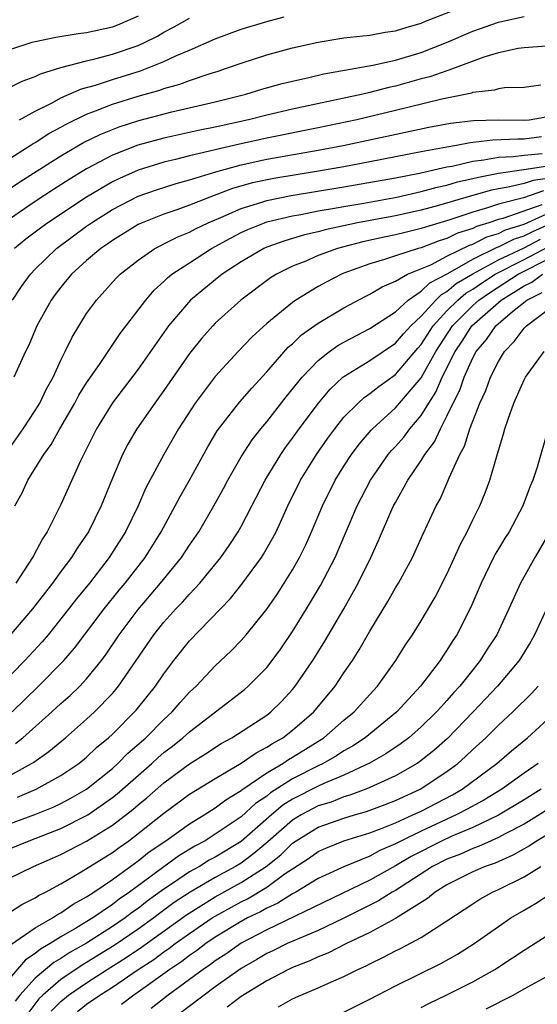
# Model space of a CAD drawing. Units: inches. Extents: x 2601000 to 2604000, y 1488000 to 1491000.
# Drawn here: x 2602584 to 2602624, y 1488078 to 1488155 of the extents above; entities that cross this region are included whole.
import ezdxf

# ---------------------------------------------------------------- set-up
doc = ezdxf.new("R2010")
doc.units = ezdxf.units.IN
doc.header["$MEASUREMENT"] = 0
doc.layers.add('LD26011488_2ft', color=194, linetype='Continuous')

msp = doc.modelspace()

# ---------------------------------------------------------------- linework, layer by layer
at = {"layer": 'LD26011488_2ft'}
for points, elevation in [([(2602581, 1488142.73), (2602584.622, 1488145), (2602584.846, 1488145.154), (2602585, 1488145.233), (2602586.073, 1488145.927), (2602587, 1488146.428), (2602587.36, 1488146.64), (2602589, 1488147.442), (2602589.684, 1488147.684), (2602591, 1488148.203), (2602593, 1488148.828), (2602594.686, 1488149.314), (2602595, 1488149.431), (2602596.239, 1488149.761), (2602597, 1488150.057), (2602598.604, 1488150.604), (2602599.216, 1488150.784), (2602599.865, 1488151), (2602601, 1488151.41), (2602603, 1488152.042), (2602605, 1488152.588), (2602607, 1488153.042), (2602609, 1488153.356), (2602610.468, 1488153.532), (2602611, 1488153.579), (2602612.202, 1488153.798), (2602613, 1488153.911), (2602613.822, 1488154.178), (2602615, 1488154.51), (2602615.342, 1488154.658), (2602617.493, 1488155.493)], 9560), ([(2602582.031, 1488141), (2602583.821, 1488142.179), (2602587, 1488144.193), (2602588.767, 1488145.233), (2602590.104, 1488145.896), (2602591.537, 1488146.463), (2602593.051, 1488146.949), (2602595.621, 1488147.621), (2602599, 1488148.405), (2602601.363, 1488149), (2602602.621, 1488149.379), (2602604.19, 1488149.811), (2602605, 1488150.008), (2602606.279, 1488150.278), (2602607.442, 1488150.558), (2602611.242, 1488151.242), (2602613, 1488151.644), (2602615, 1488152.238), (2602616.959, 1488153), (2602619, 1488153.881), (2602621, 1488154.592), (2602621.344, 1488154.656), (2602623, 1488155.034)], 9562), ([(2602593, 1488155.041), (2602591.579, 1488154.421), (2602591, 1488154.201), (2602589, 1488153.747), (2602588.33, 1488153.67), (2602586.614, 1488153.386), (2602585, 1488153.068), (2602584.75, 1488153), (2602583, 1488152.44)], 9554), ([(2602583, 1488149.497), (2602583.996, 1488150.004), (2602585, 1488150.361), (2602585.419, 1488150.581), (2602587, 1488151.057), (2602589, 1488151.583), (2602589.754, 1488151.753), (2602591, 1488152.093), (2602593, 1488152.783), (2602593.488, 1488153), (2602594.497, 1488153.503), (2602595, 1488153.8), (2602595.79, 1488154.21), (2602597, 1488154.901)], 9556), ([(2602583.795, 1488147), (2602585, 1488147.675), (2602586.321, 1488148.321), (2602587, 1488148.695), (2602588.604, 1488149.396), (2602589.693, 1488149.693), (2602591, 1488150.125), (2602593.19, 1488150.81), (2602595, 1488151.522), (2602595.99, 1488151.99), (2602597, 1488152.413), (2602599, 1488153.302), (2602601, 1488154.029), (2602603, 1488154.631), (2602604.348, 1488155)], 9558), ([(2602624.713, 1488152.713), (2602623, 1488152.601), (2602622.53, 1488152.53), (2602621, 1488152.197), (2602619.854, 1488151.854), (2602617.153, 1488150.847), (2602617, 1488150.815), (2602615.659, 1488150.341), (2602615, 1488150.173), (2602613, 1488149.621), (2602612.486, 1488149.515), (2602611, 1488149.122), (2602610.472, 1488149), (2602605, 1488147.829), (2602603, 1488147.361), (2602601.582, 1488147), (2602599, 1488146.44), (2602597.794, 1488146.206), (2602595, 1488145.584), (2602592.972, 1488145.028), (2602591, 1488144.255), (2602589, 1488143.192), (2602587.637, 1488142.363), (2602586.417, 1488141.584), (2602585, 1488140.652), (2602582.583, 1488139)], 9564), ([(2602624.302, 1488149.698), (2602623, 1488149.511), (2602621.474, 1488149.474), (2602621, 1488149.401), (2602620.698, 1488149.302), (2602619, 1488149.11), (2602618.921, 1488149.08), (2602616.609, 1488148.608), (2602613.959, 1488147.959), (2602613, 1488147.71), (2602609.991, 1488147), (2602607, 1488146.369), (2602603, 1488145.571), (2602600.884, 1488145.115), (2602599, 1488144.679), (2602598.557, 1488144.557), (2602597, 1488144.197), (2602595.916, 1488143.916), (2602595, 1488143.702), (2602593, 1488143.089), (2602591.549, 1488142.452), (2602591, 1488142.18), (2602589, 1488141), (2602585.977, 1488139), (2602585.412, 1488138.588), (2602584.281, 1488137.719), (2602583.407, 1488137)], 9566), ([(2602583.252, 1488133), (2602583.949, 1488134.051), (2602584.632, 1488135), (2602585, 1488135.385), (2602586.653, 1488137), (2602589, 1488138.729), (2602589.385, 1488139), (2602591, 1488140.022), (2602593, 1488141.06), (2602594.436, 1488141.564), (2602595.954, 1488142.046), (2602597, 1488142.334), (2602599.033, 1488142.967), (2602601, 1488143.501), (2602603, 1488143.929), (2602607, 1488144.634), (2602608.931, 1488145), (2602615.585, 1488146.415), (2602617.273, 1488146.727), (2602619.057, 1488146.942), (2602621.006, 1488147.006), (2602623, 1488146.959), (2602623.379, 1488147), (2602625, 1488147.271)], 9568), ([(2602624.336, 1488145.664), (2602623, 1488145.491), (2602622.498, 1488145.502), (2602620.572, 1488145.428), (2602618.8, 1488145.2), (2602617.74, 1488145), (2602617, 1488144.882), (2602615, 1488144.52), (2602611, 1488143.729), (2602609, 1488143.352), (2602607.014, 1488143), (2602603.556, 1488142.444), (2602601.9, 1488142.1), (2602600.337, 1488141.663), (2602598.582, 1488141), (2602597, 1488140.368), (2602596.006, 1488140.006), (2602595, 1488139.67), (2602593.307, 1488139), (2602593, 1488138.854), (2602591, 1488137.616), (2602590.644, 1488137.356), (2602590.113, 1488137), (2602589, 1488136.066), (2602587.817, 1488135), (2602587, 1488134.01), (2602586.567, 1488133.433), (2602586.249, 1488133), (2602585.142, 1488131), (2602584.498, 1488129.502), (2602584.254, 1488129), (2602583.354, 1488127)], 9570), ([(2602582.811, 1488121.189), (2602584.079, 1488123), (2602585, 1488124.408), (2602585.363, 1488125), (2602585.894, 1488126.106), (2602586.391, 1488127), (2602587, 1488128.33), (2602587.342, 1488129), (2602587.88, 1488130.12), (2602589, 1488131.943), (2602589.76, 1488133), (2602591.304, 1488134.696), (2602591.61, 1488135), (2602593, 1488136.096), (2602594.307, 1488137), (2602594.754, 1488137.246), (2602595, 1488137.355), (2602596.087, 1488137.913), (2602597, 1488138.276), (2602597.467, 1488138.533), (2602598.432, 1488139), (2602599.417, 1488139.417), (2602601, 1488140.122), (2602602.608, 1488140.608), (2602603, 1488140.742), (2602604.884, 1488141.116), (2602609, 1488141.789), (2602613, 1488142.498), (2602614.866, 1488142.866), (2602617, 1488143.346), (2602617.411, 1488143.411), (2602619, 1488143.785), (2602619.878, 1488143.878), (2602621, 1488144.107), (2602622.144, 1488144.144), (2602623, 1488144.257), (2602624.394, 1488144.394)], 9572), ([(2602583.409, 1488117), (2602583.979, 1488118.021), (2602584.433, 1488119), (2602585.68, 1488121), (2602586.236, 1488121.764), (2602586.926, 1488123), (2602588.092, 1488125), (2602588.402, 1488125.598), (2602589, 1488126.562), (2602589.992, 1488127.992), (2602591.613, 1488130.387), (2602593.592, 1488133), (2602594.239, 1488133.761), (2602595, 1488134.437), (2602595.28, 1488134.72), (2602595.631, 1488135), (2602597, 1488135.899), (2602598.713, 1488137), (2602600.187, 1488137.813), (2602601, 1488138.233), (2602601.522, 1488138.478), (2602602.821, 1488139), (2602603, 1488139.061), (2602605, 1488139.538), (2602605.647, 1488139.647), (2602607, 1488139.919), (2602608.102, 1488140.102), (2602609, 1488140.277), (2602610.535, 1488140.535), (2602613.1, 1488141), (2602615, 1488141.419), (2602616.236, 1488141.764), (2602617, 1488141.921), (2602617.829, 1488142.171), (2602619, 1488142.428), (2602619.445, 1488142.555), (2602621, 1488142.866), (2602623.155, 1488143.155), (2602625, 1488143.446)], 9574), ([(2602625, 1488142.475), (2602623.704, 1488142.296), (2602623, 1488142.05), (2602621.759, 1488141.759), (2602621, 1488141.65), (2602620.458, 1488141.542), (2602618.898, 1488141.102), (2602616.345, 1488140.345), (2602615, 1488139.984), (2602613, 1488139.549), (2602610.06, 1488139), (2602607.542, 1488138.458), (2602607, 1488138.301), (2602605.939, 1488138.061), (2602605, 1488137.772), (2602604.395, 1488137.605), (2602603, 1488137.1), (2602602.778, 1488137), (2602601, 1488135.962), (2602599.54, 1488135), (2602599, 1488134.573), (2602597.073, 1488133), (2602595.369, 1488131), (2602593, 1488127.635), (2602591, 1488125.009), (2602589.756, 1488123), (2602588.512, 1488120.512), (2602587, 1488117.112), (2602585.942, 1488115), (2602585.559, 1488114.441), (2602584.864, 1488113.136), (2602584.805, 1488113), (2602583.488, 1488111)], 9576), ([(2602624.508, 1488141.492), (2602622.948, 1488140.948), (2602621, 1488140.446), (2602620.162, 1488140.162), (2602619, 1488139.832), (2602617.233, 1488139.233), (2602615.329, 1488138.671), (2602615, 1488138.545), (2602613.744, 1488138.256), (2602613, 1488138.064), (2602612.111, 1488137.889), (2602610.473, 1488137.527), (2602608.885, 1488137.115), (2602608.488, 1488137), (2602607, 1488136.449), (2602606.028, 1488136.027), (2602605, 1488135.622), (2602603.744, 1488135), (2602603.284, 1488134.716), (2602600.98, 1488133), (2602599, 1488131.202), (2602598.801, 1488131), (2602597.959, 1488130.041), (2602597, 1488128.84), (2602595, 1488125.964), (2602594.296, 1488125), (2602592.904, 1488123), (2602592.198, 1488121.802), (2602591.782, 1488121), (2602591, 1488119.148), (2602590.132, 1488117), (2602589.153, 1488115), (2602588.277, 1488113.723), (2602587.837, 1488113), (2602587, 1488111.905), (2602586.343, 1488111), (2602584.796, 1488109), (2602583, 1488106.9)], 9578), ([(2602624.386, 1488140.386), (2602621.343, 1488139.343), (2602621, 1488139.255), (2602620.248, 1488139), (2602619.287, 1488138.713), (2602619, 1488138.565), (2602617.817, 1488138.183), (2602617, 1488137.774), (2602616.403, 1488137.597), (2602615, 1488137.059), (2602614.767, 1488137), (2602613, 1488136.44), (2602612.152, 1488136.152), (2602611, 1488135.814), (2602609, 1488135.083), (2602608.794, 1488135), (2602607.612, 1488134.388), (2602607, 1488134.046), (2602605.262, 1488133), (2602605, 1488132.819), (2602603, 1488131.172), (2602601.866, 1488130.134), (2602600.788, 1488129), (2602599, 1488127.059), (2602597.439, 1488125), (2602596.142, 1488123), (2602594.987, 1488121), (2602593.602, 1488118.398), (2602593, 1488117), (2602592.024, 1488115), (2602590.759, 1488113), (2602589.215, 1488111), (2602588.219, 1488109.781), (2602587, 1488108.229), (2602586, 1488107), (2602585.545, 1488106.455), (2602584.196, 1488105), (2602582.237, 1488103)], 9580), ([(2602583.205, 1488101), (2602585.267, 1488103), (2602587.238, 1488105), (2602588.057, 1488105.943), (2602590.373, 1488109), (2602591.539, 1488110.461), (2602591.992, 1488111), (2602593.542, 1488113), (2602594.803, 1488115), (2602595.888, 1488117), (2602596.266, 1488117.734), (2602597, 1488119.003), (2602598.407, 1488121.593), (2602599.151, 1488122.849), (2602600.908, 1488125.092), (2602601.836, 1488126.164), (2602603, 1488127.423), (2602604.673, 1488129.327), (2602605, 1488129.608), (2602605.708, 1488130.292), (2602607, 1488131.213), (2602609, 1488132.4), (2602610.701, 1488133.298), (2602611, 1488133.442), (2602611.969, 1488134.031), (2602613, 1488134.467), (2602613.933, 1488135), (2602615.743, 1488135.743), (2602617, 1488136.395), (2602618.744, 1488137.255), (2602619, 1488137.338), (2602620.095, 1488137.905), (2602621, 1488138.175), (2602621.551, 1488138.449), (2602623, 1488138.888), (2602625, 1488139.786)], 9582), ([(2602583.464, 1488098.536), (2602584.039, 1488099), (2602586.305, 1488101), (2602587, 1488101.645), (2602587.718, 1488102.282), (2602588.465, 1488103), (2602589, 1488103.572), (2602590.15, 1488105), (2602590.512, 1488105.487), (2602591.525, 1488107), (2602593, 1488108.964), (2602594.75, 1488111), (2602596.375, 1488113), (2602597, 1488113.955), (2602597.714, 1488115), (2602598.884, 1488117), (2602599.634, 1488118.365), (2602599.966, 1488119), (2602601, 1488120.825), (2602601.862, 1488122.138), (2602602.548, 1488123), (2602603, 1488123.54), (2602604.511, 1488125.489), (2602605.737, 1488127), (2602607, 1488128.309), (2602607.88, 1488129), (2602608.53, 1488129.469), (2602609, 1488129.733), (2602611, 1488130.78), (2602613, 1488132.09), (2602613.985, 1488133), (2602615, 1488133.68), (2602615.665, 1488134.335), (2602617.063, 1488135.063), (2602619, 1488136.172), (2602620.903, 1488137.097), (2602621, 1488137.126), (2602622.252, 1488137.749), (2602623, 1488137.975), (2602623.669, 1488138.331), (2602625, 1488138.913)], 9584), ([(2602579.741, 1488094.259), (2602584.722, 1488097), (2602584.892, 1488097.108), (2602586.073, 1488097.927), (2602587.359, 1488099), (2602589, 1488100.437), (2602589.603, 1488101), (2602591, 1488102.439), (2602591.266, 1488102.734), (2602591.48, 1488103), (2602594.218, 1488107), (2602595, 1488107.973), (2602595.931, 1488109), (2602596.46, 1488109.54), (2602597, 1488110.16), (2602597.792, 1488111), (2602599.424, 1488113), (2602600.074, 1488113.926), (2602600.765, 1488115), (2602601, 1488115.418), (2602601.836, 1488117), (2602602.863, 1488119), (2602604.085, 1488121), (2602604.461, 1488121.539), (2602605, 1488122.256), (2602605.52, 1488123), (2602607.006, 1488125), (2602607.921, 1488126.079), (2602608.922, 1488127), (2602609, 1488127.064), (2602611, 1488128.307), (2602613, 1488129.646), (2602613.623, 1488130.377), (2602614.195, 1488131), (2602615, 1488131.755), (2602616.127, 1488133), (2602616.566, 1488133.434), (2602617, 1488133.66), (2602617.725, 1488134.275), (2602619, 1488135.029), (2602621, 1488136.128), (2602623, 1488137.062), (2602624.264, 1488137.736)], 9586), ([(2602583.629, 1488094.371), (2602585.067, 1488095), (2602587, 1488096.059), (2602588.389, 1488097), (2602589, 1488097.497), (2602589.773, 1488098.227), (2602590.702, 1488099), (2602591, 1488099.278), (2602592.849, 1488101.151), (2602594.353, 1488103), (2602595, 1488103.965), (2602595.781, 1488105), (2602597, 1488106.527), (2602600.182, 1488109.818), (2602601.073, 1488110.927), (2602602.58, 1488113), (2602602.746, 1488113.254), (2602603.476, 1488114.524), (2602603.716, 1488115), (2602604.643, 1488117), (2602605.629, 1488119), (2602606.862, 1488121), (2602607.741, 1488122.259), (2602608.283, 1488123), (2602609, 1488123.889), (2602610.089, 1488125), (2602610.566, 1488125.434), (2602611, 1488125.728), (2602611.708, 1488126.292), (2602613, 1488127.202), (2602614.74, 1488129.26), (2602615, 1488129.544), (2602615.936, 1488131), (2602617, 1488132.155), (2602617.839, 1488133), (2602618.467, 1488133.533), (2602619, 1488133.848), (2602619.682, 1488134.318), (2602620.75, 1488135), (2602623, 1488136.147), (2602624.86, 1488137.14)], 9588), ([(2602583, 1488092.304), (2602584.963, 1488093.037), (2602586.393, 1488093.607), (2602587, 1488093.886), (2602587.727, 1488094.273), (2602588.984, 1488095), (2602591, 1488096.614), (2602591.437, 1488097), (2602592.21, 1488097.79), (2602593.588, 1488099), (2602595, 1488100.414), (2602595.645, 1488101), (2602596.271, 1488101.729), (2602597, 1488102.529), (2602597.507, 1488103), (2602599, 1488104.582), (2602600.244, 1488105.756), (2602601, 1488106.552), (2602601.392, 1488107), (2602603, 1488108.991), (2602603.82, 1488110.181), (2602604.349, 1488111), (2602605, 1488112.052), (2602605.533, 1488113), (2602606.022, 1488113.978), (2602606.487, 1488115), (2602607.331, 1488117), (2602608.321, 1488119), (2602609, 1488120.089), (2602609.591, 1488121), (2602610.19, 1488121.81), (2602611.111, 1488122.889), (2602611.216, 1488123), (2602613, 1488124.614), (2602615, 1488126.963), (2602616.132, 1488129), (2602617.437, 1488131), (2602619, 1488132.573), (2602619.483, 1488133), (2602620.381, 1488133.619), (2602622.545, 1488135), (2602625, 1488136.261)], 9590), ([(2602583, 1488090.375), (2602584.529, 1488091), (2602587, 1488091.936), (2602589, 1488092.944), (2602589.087, 1488093), (2602591, 1488094.343), (2602591.371, 1488094.629), (2602594.073, 1488097), (2602594.55, 1488097.45), (2602595, 1488097.838), (2602595.66, 1488098.34), (2602596.486, 1488099), (2602597, 1488099.467), (2602600.136, 1488101.864), (2602601.257, 1488102.744), (2602601.556, 1488103), (2602603, 1488104.455), (2602603.429, 1488105), (2602604.09, 1488105.91), (2602605, 1488107.242), (2602606.078, 1488109), (2602607.17, 1488110.83), (2602608.307, 1488113), (2602609.124, 1488114.876), (2602610.017, 1488117), (2602611.051, 1488119), (2602612.443, 1488121), (2602612.696, 1488121.304), (2602613, 1488121.623), (2602613.642, 1488122.358), (2602614.116, 1488123), (2602615, 1488124.032), (2602615.588, 1488125), (2602616.146, 1488125.854), (2602616.64, 1488127), (2602617.642, 1488129), (2602618.194, 1488129.806), (2602618.941, 1488131), (2602621.222, 1488133), (2602623, 1488134.101), (2602623.601, 1488134.399), (2602624.42, 1488135)], 9592), ([(2602583, 1488088.089), (2602584.865, 1488089), (2602587, 1488089.927), (2602589, 1488090.953), (2602591, 1488092.208), (2602592.58, 1488093.42), (2602593, 1488093.786), (2602593.675, 1488094.326), (2602595, 1488095.491), (2602597, 1488096.976), (2602598.246, 1488097.754), (2602599.454, 1488098.546), (2602600.294, 1488099), (2602603, 1488100.757), (2602603.317, 1488101), (2602604.16, 1488101.84), (2602605, 1488102.743), (2602605.215, 1488103), (2602606.566, 1488105), (2602607.502, 1488106.498), (2602608.977, 1488109.023), (2602610.107, 1488111), (2602611.088, 1488113), (2602611.693, 1488114.307), (2602612.727, 1488116.727), (2602612.849, 1488117), (2602613, 1488117.28), (2602613.972, 1488119), (2602615, 1488120.528), (2602615.281, 1488121), (2602616.022, 1488121.978), (2602616.487, 1488123), (2602617, 1488123.966), (2602617.484, 1488125), (2602618.005, 1488125.995), (2602618.339, 1488127), (2602619, 1488128.497), (2602619.269, 1488129), (2602620.074, 1488129.926), (2602620.802, 1488131), (2602622.099, 1488132.099), (2602623.21, 1488133), (2602624.406, 1488133.593)], 9594), ([(2602583, 1488085.411), (2602583.952, 1488086.048), (2602585, 1488086.558), (2602585.265, 1488086.735), (2602585.791, 1488087), (2602587, 1488087.66), (2602588.572, 1488088.572), (2602591, 1488090.083), (2602591.524, 1488090.476), (2602592.269, 1488091), (2602593, 1488091.55), (2602595, 1488093.125), (2602597, 1488094.603), (2602599, 1488095.833), (2602601, 1488097.015), (2602602.169, 1488097.831), (2602603, 1488098.252), (2602603.444, 1488098.556), (2602604.237, 1488099), (2602605, 1488099.587), (2602606.645, 1488101), (2602608.326, 1488103), (2602609, 1488104.034), (2602609.654, 1488105), (2602610.175, 1488105.826), (2602611, 1488107.269), (2602612.417, 1488109.583), (2602613, 1488110.635), (2602613.224, 1488111), (2602614.321, 1488113), (2602614.543, 1488113.457), (2602615.162, 1488114.838), (2602616.162, 1488117), (2602616.467, 1488117.533), (2602617.08, 1488118.92), (2602617.177, 1488119.177), (2602618.006, 1488121), (2602618.364, 1488121.636), (2602618.784, 1488123), (2602619, 1488123.576), (2602619.562, 1488125), (2602620.023, 1488125.977), (2602620.395, 1488127), (2602621, 1488128.218), (2602621.471, 1488129), (2602622.233, 1488129.767), (2602623, 1488130.805), (2602623.188, 1488131), (2602625, 1488132.375)], 9596), ([(2602583.094, 1488082.907), (2602585, 1488084.241), (2602586.341, 1488085), (2602586.737, 1488085.263), (2602587, 1488085.395), (2602587.941, 1488086.059), (2602589, 1488086.636), (2602589.554, 1488087), (2602591, 1488087.981), (2602593, 1488089.441), (2602593.866, 1488090.134), (2602595.144, 1488091), (2602597, 1488092.318), (2602598.123, 1488093), (2602599, 1488093.559), (2602599.822, 1488094.179), (2602601, 1488094.886), (2602601.059, 1488094.941), (2602603, 1488096.267), (2602604.24, 1488097), (2602604.691, 1488097.309), (2602605, 1488097.482), (2602607.421, 1488099), (2602609, 1488100.356), (2602609.788, 1488101), (2602611, 1488102.355), (2602611.6, 1488103), (2602613.026, 1488105), (2602613.791, 1488106.209), (2602614.325, 1488107), (2602615, 1488108.085), (2602616.072, 1488109.928), (2602617, 1488111.71), (2602617.597, 1488113), (2602618.019, 1488113.981), (2602618.561, 1488115), (2602619, 1488115.913), (2602619.55, 1488117), (2602619.973, 1488118.027), (2602620.336, 1488119), (2602620.876, 1488120.876), (2602621.407, 1488122.593), (2602621.504, 1488123), (2602621.748, 1488123.748), (2602622.204, 1488125), (2602623, 1488126.798), (2602623.106, 1488127), (2602624.549, 1488129)], 9598), ([(2602624.873, 1488123), (2602624.021, 1488120.021), (2602623.68, 1488119), (2602623.468, 1488118.532), (2602622.909, 1488117), (2602621.825, 1488115), (2602621.502, 1488114.498), (2602621, 1488113.663), (2602620.753, 1488113.247), (2602620.626, 1488113), (2602619.65, 1488111), (2602618.853, 1488109.147), (2602617.756, 1488107), (2602617.454, 1488106.546), (2602617, 1488105.804), (2602616.673, 1488105.327), (2602616.47, 1488105), (2602614.955, 1488103), (2602613.099, 1488101), (2602610.637, 1488099), (2602609.653, 1488098.347), (2602609, 1488097.984), (2602608.409, 1488097.591), (2602607.382, 1488097), (2602607, 1488096.821), (2602605, 1488095.795), (2602603.29, 1488094.71), (2602603, 1488094.468), (2602602.121, 1488093.879), (2602601, 1488092.857), (2602599, 1488091.496), (2602598.213, 1488091), (2602597.421, 1488090.579), (2602596.175, 1488089.825), (2602595, 1488088.975), (2602592.332, 1488087), (2602591.536, 1488086.464), (2602591, 1488086.039), (2602589.491, 1488085), (2602588.225, 1488084.225), (2602587, 1488083.525), (2602586.161, 1488083), (2602585.418, 1488082.582), (2602585, 1488082.227), (2602584.254, 1488081.746), (2602583, 1488080.304)], 9600), ([(2602625.006, 1488115), (2602623.82, 1488113), (2602622.727, 1488111), (2602621.819, 1488109), (2602620.87, 1488107), (2602620.131, 1488105.869), (2602619.585, 1488105), (2602619, 1488104.284), (2602617.99, 1488103), (2602617.514, 1488102.486), (2602617, 1488101.889), (2602616.567, 1488101.433), (2602616.199, 1488101), (2602615, 1488099.832), (2602614.04, 1488099), (2602613.448, 1488098.551), (2602612.251, 1488097.749), (2602610.98, 1488097.02), (2602609, 1488096.095), (2602607.434, 1488095.434), (2602607, 1488095.231), (2602605, 1488094.212), (2602604.254, 1488093.746), (2602603.364, 1488093), (2602601, 1488090.946), (2602599, 1488089.727), (2602598.525, 1488089.475), (2602597.76, 1488089), (2602597, 1488088.578), (2602595.671, 1488087.671), (2602595, 1488087.232), (2602593.704, 1488086.296), (2602593, 1488085.742), (2602592.557, 1488085.443), (2602591.996, 1488085), (2602591, 1488084.322), (2602589, 1488083.046), (2602587.688, 1488082.312), (2602587, 1488081.858), (2602586.451, 1488081.549), (2602585, 1488080.317), (2602583.816, 1488079), (2602583.457, 1488078.543)], 9602), ([(2602625.657, 1488111), (2602623.808, 1488107), (2602623.522, 1488106.478), (2602622.605, 1488105), (2602620.933, 1488103), (2602619.049, 1488101), (2602617.051, 1488098.949), (2602615.993, 1488098.007), (2602614.874, 1488097.126), (2602614.683, 1488097), (2602613, 1488096.044), (2602611, 1488095.123), (2602610.7, 1488095), (2602609.466, 1488094.534), (2602609, 1488094.404), (2602607.996, 1488094.004), (2602607, 1488093.695), (2602605.665, 1488093), (2602605, 1488092.599), (2602603.085, 1488090.915), (2602602.003, 1488089.997), (2602601, 1488089.263), (2602600.569, 1488089), (2602599, 1488088.147), (2602597.037, 1488087), (2602595.815, 1488086.185), (2602594.66, 1488085.34), (2602594.228, 1488085), (2602593, 1488084.123), (2602591.147, 1488082.853), (2602589, 1488081.529), (2602588.66, 1488081.34), (2602587, 1488080.227), (2602585.591, 1488079), (2602585.296, 1488078.704), (2602584.421, 1488077.579)], 9604), ([(2602586.244, 1488077.756), (2602587, 1488078.513), (2602587.592, 1488079), (2602589, 1488079.966), (2602590.597, 1488081), (2602592.074, 1488081.926), (2602593.263, 1488082.737), (2602596.756, 1488085.244), (2602599, 1488086.65), (2602601, 1488087.745), (2602602.942, 1488089), (2602604.089, 1488089.911), (2602605, 1488090.81), (2602605.275, 1488091), (2602607, 1488092.047), (2602609, 1488092.755), (2602609.804, 1488093), (2602610.739, 1488093.261), (2602612.194, 1488093.806), (2602613, 1488094.127), (2602614.906, 1488095), (2602617, 1488096.378), (2602617.838, 1488097), (2602618.453, 1488097.547), (2602619, 1488098.074), (2602620.024, 1488099), (2602621, 1488099.963), (2602622.129, 1488101), (2602623.57, 1488102.43), (2602624.096, 1488103)], 9606), ([(2602588.278, 1488077.722), (2602589, 1488078.289), (2602590.02, 1488079), (2602591, 1488079.62), (2602593.001, 1488081), (2602594.218, 1488081.782), (2602595, 1488082.366), (2602595.383, 1488082.617), (2602595.876, 1488083), (2602597, 1488083.795), (2602598.765, 1488085), (2602599, 1488085.148), (2602601, 1488086.255), (2602601.506, 1488086.494), (2602603, 1488087.391), (2602604.439, 1488088.439), (2602605, 1488088.819), (2602606.325, 1488089.676), (2602607, 1488090.163), (2602607.576, 1488090.424), (2602609, 1488090.979), (2602611, 1488091.61), (2602611.973, 1488091.973), (2602613, 1488092.397), (2602614.359, 1488093), (2602615, 1488093.302), (2602617.429, 1488094.571), (2602618.175, 1488095), (2602620.878, 1488097), (2602622.013, 1488097.987), (2602623.259, 1488099), (2602625.471, 1488101)], 9608), ([(2602624.082, 1488097), (2602623, 1488096.246), (2602621.275, 1488095), (2602619.855, 1488094.145), (2602618.564, 1488093.436), (2602617.727, 1488093), (2602615, 1488091.743), (2602613.463, 1488091), (2602613, 1488090.75), (2602611.773, 1488090.227), (2602611, 1488089.807), (2602609.027, 1488089), (2602607, 1488088.058), (2602605.252, 1488087), (2602605, 1488086.869), (2602603.856, 1488086.144), (2602603, 1488085.769), (2602602.518, 1488085.482), (2602601.5, 1488085), (2602601, 1488084.73), (2602599, 1488083.501), (2602598.26, 1488083), (2602597.549, 1488082.451), (2602597, 1488082.083), (2602596.39, 1488081.61), (2602595.461, 1488081), (2602593, 1488079.229), (2602592.656, 1488079), (2602591.714, 1488078.286)], 9610), ([(2602624.333, 1488095), (2602623, 1488094.163), (2602621, 1488092.971), (2602619, 1488092.026), (2602617.322, 1488091.322), (2602616.625, 1488091), (2602614.225, 1488089.775), (2602613, 1488089.058), (2602611, 1488087.937), (2602603, 1488084.079), (2602601, 1488083.033), (2602599.806, 1488082.194), (2602599, 1488081.671), (2602598.621, 1488081.379), (2602598.056, 1488081), (2602597, 1488080.207), (2602595.345, 1488079), (2602594.026, 1488077.974)], 9612), ([(2602625.916, 1488094.084), (2602623, 1488092.283), (2602621.536, 1488091.536), (2602621, 1488091.244), (2602620.426, 1488091), (2602619.452, 1488090.548), (2602619, 1488090.393), (2602618.044, 1488089.956), (2602617, 1488089.564), (2602615.884, 1488089), (2602613, 1488087.138), (2602612.753, 1488087), (2602611.683, 1488086.317), (2602609, 1488084.981), (2602607, 1488084.032), (2602605.331, 1488083.331), (2602604.596, 1488083), (2602603.531, 1488082.469), (2602603, 1488082.225), (2602602.231, 1488081.769), (2602601, 1488081.068), (2602599, 1488079.639), (2602598.136, 1488079), (2602595.49, 1488077)], 9614), ([(2602625, 1488091.577), (2602624.019, 1488091), (2602623.411, 1488090.589), (2602622.128, 1488089.872), (2602620.738, 1488089.262), (2602619.971, 1488089), (2602619, 1488088.569), (2602617, 1488087.561), (2602616.096, 1488087), (2602615.501, 1488086.499), (2602613, 1488084.946), (2602611, 1488083.868), (2602609.203, 1488083), (2602607.744, 1488082.256), (2602607, 1488081.968), (2602606.341, 1488081.659), (2602605, 1488081.143), (2602604.696, 1488081), (2602603, 1488080.117), (2602601, 1488078.885), (2602599.928, 1488078.072)], 9616), ([(2602603.898, 1488078.102), (2602605, 1488078.721), (2602605.637, 1488079), (2602607, 1488079.561), (2602608.038, 1488080.038), (2602609, 1488080.451), (2602610.079, 1488081), (2602610.718, 1488081.282), (2602611, 1488081.439), (2602612.061, 1488081.939), (2602613, 1488082.444), (2602613.379, 1488082.621), (2602615, 1488083.469), (2602616.383, 1488084.383), (2602617, 1488084.765), (2602619, 1488086.106), (2602619.548, 1488086.453), (2602620.552, 1488087), (2602621, 1488087.196), (2602623, 1488088.197), (2602624.288, 1488089)], 9618), ([(2602609, 1488077.67), (2602611, 1488078.688), (2602613, 1488079.733), (2602616.534, 1488081.466), (2602617.813, 1488082.187), (2602619.038, 1488082.962), (2602621, 1488084.342), (2602621.968, 1488085), (2602623, 1488085.608), (2602623.892, 1488086.108), (2602625, 1488086.846)], 9620), ([(2602615, 1488078.051), (2602615.632, 1488078.367), (2602617, 1488079.012), (2602619, 1488080.036), (2602620.722, 1488081), (2602622.106, 1488081.895), (2602623, 1488082.506), (2602625, 1488083.754)], 9622), ([(2602620.056, 1488077.944), (2602622.138, 1488079), (2602623, 1488079.488), (2602625, 1488080.577)], 9624)]:
    msp.add_lwpolyline(points, dxfattribs=dict(at, elevation=elevation))

doc.saveas('drawing.dxf')
